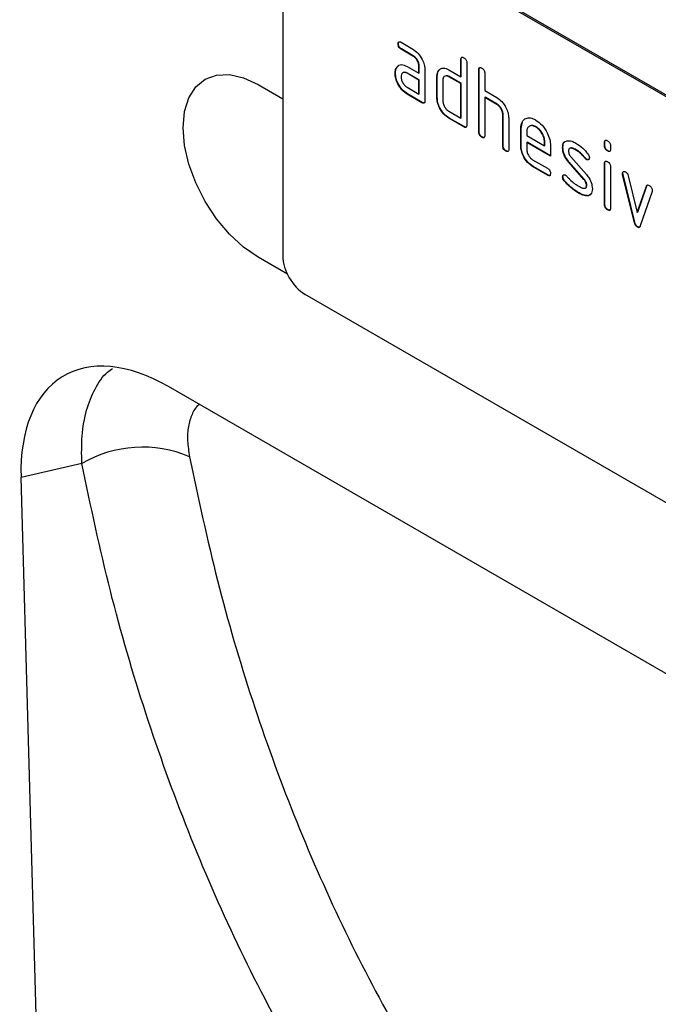
# Model space of a CAD drawing. Units: millimetres. Extents: x 75 to 2081, y 25 to 1460.
# Drawn here: x 1901 to 1931, y 1096 to 1143 of the extents above; entities that cross this region are included whole.
import ezdxf

# ---------------------------------------------------------------- set-up
doc = ezdxf.new("R2010")
doc.units = ezdxf.units.MM
doc.header["$LTSCALE"] = 5
doc.layers.get('0').update_dxf_attribs({"color": 1})
doc.layers.add('152207', color=7, linetype='Continuous')

# ---------------------------------------------------------------- blocks, each defined once
blk = doc.blocks.new('1045242-M_004_ISO_view')
for p, q in [((166.276, -4.425), (133.749, 14.352)), ((166.347, -4.385), (133.82, 14.393)), ((132.689, 13.74), (132.689, -3)), ((138.156, 7.011), (138.138, 7.001)), ((138.279, 7.083), (138.842, 6.758)), ((138.297, 6.766), (138.279, 6.756)), ((138.842, 6.431), (138.279, 6.756)), ((138.859, 6.442), (138.297, 6.766)), ((138.859, 6.442), (138.842, 6.431)), ((141.121, 6.279), (141.103, 6.269)), ((141.103, 5.452), (141.103, 6.269)), ((141.121, 5.463), (141.121, 6.279)), ((141.386, 6.106), (141.386, 3.166)), ((138.016, 5.622), (137.998, 5.612)), ((138.09, 5.908), (138.073, 5.898)), ((138.09, 5.908), (138.151, 5.966)), ((138.561, 5.94), (139.123, 5.616)), ((138.578, 5.624), (138.561, 5.614)), ((139.123, 5.289), (138.561, 5.614)), ((139.141, 5.299), (138.578, 5.624)), ((139.141, 5.952), (139.123, 5.942)), ((139.123, 5.616), (139.123, 5.942)), ((139.141, 5.626), (139.123, 5.616)), ((139.141, 5.626), (139.141, 5.952)), ((139.406, 5.779), (139.406, 4.309)), ((140.065, 5.748), (140.047, 5.738)), ((140.065, 5.748), (140.125, 5.806)), ((140.537, 5.779), (141.103, 5.452)), ((141.969, 5.789), (141.952, 5.779)), ((141.952, 2.84), (141.952, 5.779)), ((141.969, 2.85), (141.969, 5.789)), ((142.235, 5.616), (142.235, 4.799)), ((139.141, 5.299), (139.123, 5.289)), ((139.123, 4.636), (139.123, 5.289)), ((139.141, 4.646), (139.141, 5.299)), ((139.989, 5.463), (139.972, 5.452)), ((139.972, 4.472), (139.972, 5.452)), ((139.989, 4.483), (139.989, 5.463)), ((140.255, 5.289), (140.255, 4.309)), ((140.555, 5.463), (140.537, 5.452)), ((141.103, 5.126), (140.537, 5.452)), ((141.121, 5.136), (140.555, 5.463)), ((141.121, 5.463), (141.103, 5.452)), ((141.121, 5.136), (141.103, 5.126)), ((141.103, 3.493), (141.103, 5.126)), ((141.121, 3.503), (141.121, 5.136)), ((131.522, 5.088), (132.689, 4.415)), ((138.561, 4.96), (139.123, 4.636)), ((142.235, 4.799), (142.8, 4.473)), ((138.578, 4.644), (138.561, 4.634)), ((139.265, 4.227), (138.561, 4.634)), ((139.282, 4.238), (138.578, 4.644)), ((139.141, 4.646), (139.123, 4.636)), ((139.282, 4.238), (139.265, 4.227)), ((139.989, 4.483), (139.972, 4.472)), ((142.252, 4.483), (142.235, 4.473)), ((142.235, 4.473), (142.235, 2.676)), ((142.8, 4.146), (142.235, 4.473)), ((142.818, 4.156), (142.252, 4.483)), ((140.537, 3.819), (141.103, 3.493)), ((142.818, 4.156), (142.8, 4.146)), ((140.555, 3.503), (140.537, 3.493)), ((141.245, 3.084), (140.537, 3.493)), ((141.262, 3.095), (140.555, 3.503)), ((141.121, 3.503), (141.103, 3.493)), ((143.101, 3.666), (143.083, 3.656)), ((143.083, 2.186), (143.083, 3.656)), ((143.101, 2.197), (143.101, 3.666)), ((143.366, 3.505), (143.366, 2.023)), ((143.949, 3.013), (144.014, 3.324)), ((141.262, 3.095), (141.245, 3.084)), ((141.969, 2.85), (141.952, 2.84)), ((143.949, 3.013), (143.932, 3.003)), ((143.932, 2.187), (143.932, 3.003)), ((143.949, 2.197), (143.949, 3.013)), ((144.214, 2.839), (144.214, 2.676)), ((144.654, 3.093), (144.636, 3.083)), ((142.111, 2.605), (142.093, 2.595)), ((144.214, 2.676), (145.059, 2.189)), ((144.232, 2.36), (144.214, 2.35)), ((144.214, 2.35), (144.214, 2.023)), ((145.339, 1.7), (144.214, 2.35)), ((145.339, 1.721), (144.232, 2.36)), ((145.076, 2.362), (145.059, 2.352)), ((145.059, 2.189), (145.059, 2.352)), ((145.076, 2.199), (145.076, 2.362)), ((147.909, 2.361), (147.891, 2.351)), ((147.891, 2.189), (147.891, 2.351)), ((147.909, 2.199), (147.909, 2.361)), ((143.101, 2.197), (143.083, 2.186)), ((143.242, 1.952), (143.224, 1.942)), ((143.949, 2.197), (143.932, 2.187)), ((145.076, 2.199), (145.059, 2.189)), ((145.339, 2.19), (145.339, 1.7)), ((145.928, 2.117), (145.91, 2.107)), ((146.559, 1.997), (146.541, 1.987)), ((147.909, 2.199), (147.891, 2.189)), ((148.05, 1.955), (148.033, 1.945)), ((148.174, 2.188), (148.174, 2.026)), ((144.496, 1.534), (145.199, 1.128)), ((146.211, 1.437), (146.193, 1.426)), ((146.916, 0.605), (146.193, 1.426)), ((146.934, 0.615), (146.211, 1.437)), ((146.306, 1.661), (147.035, 0.832)), ((146.987, 1.609), (146.969, 1.599)), ((147.053, 1.551), (147.035, 1.541)), ((144.514, 1.218), (144.496, 1.207)), ((145.199, 0.802), (144.496, 1.207)), ((145.216, 0.812), (144.514, 1.218)), ((147.909, 1.369), (147.891, 1.359)), ((147.891, -0.59), (147.891, 1.359)), ((147.909, -0.58), (147.909, 1.369)), ((148.174, 1.195), (148.174, -0.753)), ((145.216, 0.812), (145.199, 0.802)), ((145.928, 0.728), (145.91, 0.718)), ((146.006, 0.537), (145.989, 0.527)), ((146.934, 0.615), (146.916, 0.605)), ((148.756, 0.894), (148.739, 0.883)), ((148.765, 0.835), (148.747, 0.825)), ((149.301, -1.433), (148.747, 0.825)), ((149.319, -1.423), (148.765, 0.835)), ((149.013, 0.774), (149.441, -0.964)), ((147.053, 0.323), (147.035, 0.313)), ((149.441, -0.964), (149.867, 0.281)), ((149.459, -0.954), (149.885, 0.292)), ((150.136, 0.023), (149.582, -1.592)), ((149.885, 0.292), (149.867, 0.281)), ((146.686, -0.036), (146.668, -0.047)), ((147.131, -0.167), (147.114, -0.177)), ((147.245, -0.102), (147.131, -0.167)), ((147.909, -0.58), (147.891, -0.59)), ((148.05, -0.824), (148.033, -0.834)), ((149.459, -0.954), (149.441, -0.964)), ((149.319, -1.423), (149.301, -1.433)), ((149.459, -1.637), (149.441, -1.647)), ((132.912, -3.879), (131.522, -3.077)), ((166.276, -23.614), (133.749, -4.837)), ((156.499, -26.053), (127.287, -9.19)), ((123.197, -12.826), (120.327, -13.478)), ((121.758, -64.509), (120.327, -13.478))]:
    blk.add_line(p, q)
at = {"flags": 128}
blk.add_lwpolyline([(131.522, -3.077), (130.832, -2.601), (130.169, -1.985), (129.558, -1.255), (129.022, -0.438), (128.582, 0.434), (128.255, 1.329), (128.054, 2.211), (127.986, 3.046), (128.054, 3.804), (128.255, 4.453), (128.582, 4.971), (129.022, 5.336), (129.558, 5.534), (130.169, 5.558), (130.832, 5.408), (131.522, 5.088)], dxfattribs=at)
for centre, radius, start, end in [((134.991, -2.895), 2.305, 182.6055, 237.3945), ((126.063, -17.727), 5.677, 66.9394, 120.319)]:
    blk.add_arc(centre, radius, start, end)
blk.add_ellipse((127.511, -17.61), major_axis=(-5.165, 8.93), ratio=0.559678, start_param=5.512467, end_param=7.085022)
for points, knots in [([(138.138, 7.001), (138.14, 7.025), (138.142, 7.073), (138.177, 7.113), (138.229, 7.109), (138.262, 7.092), (138.279, 7.083)], [0, 0, 0, 0, 0.280669, 0.558898, 0.779069, 1, 1, 1, 1]), ([(138.279, 6.756), (138.258, 6.77), (138.215, 6.797), (138.163, 6.869), (138.141, 6.941), (138.139, 6.981), (138.138, 7.001)], [0, 0, 0, 0, 0.280747, 0.559078, 0.7793, 1, 1, 1, 1]), ([(138.156, 7.011), (138.157, 7.036), (138.158, 7.081), (138.183, 7.101), (138.194, 7.109)], [0, 0, 0, 0, 0.5609921, 1, 1, 1, 1]), ([(138.297, 6.766), (138.275, 6.78), (138.232, 6.807), (138.18, 6.879), (138.158, 6.951), (138.157, 6.991), (138.156, 7.011)], [0, 0, 0, 0, 0.280747, 0.559078, 0.7793, 1, 1, 1, 1]), ([(138.842, 6.758), (138.925, 6.699), (139.092, 6.58), (139.277, 6.296), (139.39, 6.016), (139.401, 5.858), (139.406, 5.779)], [0, 0, 0, 0, 0.279576, 0.559296, 0.779523, 1, 1, 1, 1]), ([(139.123, 5.942), (139.119, 5.993), (139.11, 6.095), (139.033, 6.246), (138.94, 6.366), (138.875, 6.409), (138.842, 6.431)], [0, 0, 0, 0, 0.27963, 0.559223, 0.779548, 1, 1, 1, 1]), ([(139.141, 5.952), (139.136, 6.003), (139.128, 6.105), (139.051, 6.256), (138.958, 6.376), (138.892, 6.42), (138.859, 6.442)], [0, 0, 0, 0, 0.27963, 0.559223, 0.779548, 1, 1, 1, 1]), ([(141.103, 6.269), (141.104, 6.293), (141.107, 6.341), (141.142, 6.382), (141.194, 6.377), (141.228, 6.359), (141.245, 6.351)], [0, 0, 0, 0, 0.280763, 0.559007, 0.779253, 1, 1, 1, 1]), ([(141.121, 6.279), (141.121, 6.304), (141.122, 6.35), (141.148, 6.369), (141.159, 6.378)], [0, 0, 0, 0, 0.558148, 1, 1, 1, 1]), ([(141.245, 6.351), (141.266, 6.337), (141.309, 6.309), (141.362, 6.238), (141.384, 6.165), (141.385, 6.126), (141.386, 6.106)], [0, 0, 0, 0, 0.280669, 0.558931, 0.779165, 1, 1, 1, 1]), ([(137.998, 5.612), (138.002, 5.674), (138.009, 5.785), (138.053, 5.863), (138.073, 5.898)], [0, 0, 0, 0, 0.55981, 1, 1, 1, 1]), ([(138.561, 4.634), (138.477, 4.693), (138.31, 4.811), (138.126, 5.096), (138.014, 5.375), (138.004, 5.533), (137.998, 5.612)], [0, 0, 0, 0, 0.2796421, 0.5592344, 0.7795082, 1, 1, 1, 1]), ([(138.016, 5.622), (138.02, 5.684), (138.027, 5.796), (138.071, 5.874), (138.09, 5.908)], [0, 0, 0, 0, 0.55981, 1, 1, 1, 1]), ([(138.578, 4.644), (138.495, 4.703), (138.328, 4.821), (138.144, 5.106), (138.032, 5.386), (138.021, 5.543), (138.016, 5.622)], [0, 0, 0, 0, 0.2796421, 0.5592344, 0.7795082, 1, 1, 1, 1]), ([(138.073, 5.898), (138.103, 5.934), (138.164, 6.005), (138.33, 6.046), (138.473, 5.98), (138.561, 5.94)], [0, 0, 0, 0, 0.2807547, 0.561071, 1, 1, 1, 1]), ([(138.561, 5.614), (138.519, 5.632), (138.436, 5.668), (138.344, 5.633), (138.288, 5.558), (138.282, 5.486), (138.279, 5.45)], [0, 0, 0, 0, 0.2794782, 0.5593037, 0.7796796, 1, 1, 1, 1]), ([(138.578, 5.624), (138.535, 5.646), (138.48, 5.675), (138.439, 5.658), (138.43, 5.654)], [0, 0, 0, 0, 0.775767, 1, 1, 1, 1]), ([(139.972, 5.452), (139.976, 5.515), (139.983, 5.626), (140.027, 5.704), (140.047, 5.738)], [0, 0, 0, 0, 0.559703, 1, 1, 1, 1]), ([(139.989, 5.463), (139.993, 5.525), (140, 5.636), (140.045, 5.714), (140.065, 5.748)], [0, 0, 0, 0, 0.559703, 1, 1, 1, 1]), ([(140.047, 5.738), (140.078, 5.774), (140.139, 5.845), (140.306, 5.886), (140.45, 5.819), (140.537, 5.779)], [0, 0, 0, 0, 0.280793, 0.561046, 1, 1, 1, 1]), ([(141.952, 5.779), (141.953, 5.803), (141.955, 5.851), (141.991, 5.892), (142.043, 5.887), (142.076, 5.87), (142.093, 5.861)], [0, 0, 0, 0, 0.280763, 0.559007, 0.779253, 1, 1, 1, 1]), ([(141.969, 5.789), (141.97, 5.815), (141.971, 5.86), (141.996, 5.879), (142.008, 5.888)], [0, 0, 0, 0, 0.558148, 1, 1, 1, 1]), ([(142.093, 5.861), (142.115, 5.847), (142.157, 5.82), (142.21, 5.748), (142.232, 5.675), (142.234, 5.636), (142.235, 5.616)], [0, 0, 0, 0, 0.280669, 0.558931, 0.779165, 1, 1, 1, 1]), ([(138.279, 5.45), (138.284, 5.399), (138.295, 5.297), (138.371, 5.146), (138.463, 5.027), (138.528, 4.983), (138.561, 4.96)], [0, 0, 0, 0, 0.279457, 0.559355, 0.779724, 1, 1, 1, 1]), ([(140.537, 5.452), (140.496, 5.471), (140.412, 5.508), (140.32, 5.473), (140.263, 5.398), (140.257, 5.325), (140.255, 5.289)], [0, 0, 0, 0, 0.279537, 0.559295, 0.77967, 1, 1, 1, 1]), ([(140.555, 5.463), (140.512, 5.485), (140.456, 5.514), (140.415, 5.497), (140.406, 5.493)], [0, 0, 0, 0, 0.773487, 1, 1, 1, 1]), ([(139.406, 4.309), (139.405, 4.285), (139.403, 4.237), (139.367, 4.197), (139.315, 4.201), (139.282, 4.219), (139.265, 4.227)], [0, 0, 0, 0, 0.2805959, 0.5585662, 0.7787869, 1, 1, 1, 1]), ([(139.386, 4.221), (139.384, 4.218), (139.372, 4.204), (139.332, 4.213), (139.299, 4.229), (139.282, 4.238)], [0, 0, 0, 0, 0.122047, 0.560037, 1, 1, 1, 1]), ([(140.537, 3.493), (140.454, 3.552), (140.286, 3.67), (140.1, 3.955), (139.988, 4.235), (139.977, 4.393), (139.972, 4.472)], [0, 0, 0, 0, 0.2796548, 0.5592902, 0.7795706, 1, 1, 1, 1]), ([(140.555, 3.503), (140.471, 3.562), (140.304, 3.68), (140.118, 3.965), (140.006, 4.246), (139.995, 4.404), (139.989, 4.483)], [0, 0, 0, 0, 0.2796548, 0.5592902, 0.7795706, 1, 1, 1, 1]), ([(140.255, 4.309), (140.26, 4.258), (140.27, 4.156), (140.347, 4.006), (140.439, 3.886), (140.505, 3.842), (140.537, 3.819)], [0, 0, 0, 0, 0.27948, 0.55929, 0.77971, 1, 1, 1, 1]), ([(142.8, 4.473), (142.883, 4.414), (143.048, 4.297), (143.232, 4.017), (143.348, 3.741), (143.36, 3.584), (143.366, 3.505)], [0, 0, 0, 0, 0.279596, 0.559465, 0.779747, 1, 1, 1, 1]), ([(143.083, 3.656), (143.079, 3.707), (143.07, 3.809), (142.993, 3.961), (142.899, 4.08), (142.833, 4.124), (142.8, 4.146)], [0, 0, 0, 0, 0.279621, 0.559225, 0.779528, 1, 1, 1, 1]), ([(143.101, 3.666), (143.096, 3.717), (143.087, 3.82), (143.01, 3.971), (142.917, 4.09), (142.851, 4.134), (142.818, 4.156)], [0, 0, 0, 0, 0.279621, 0.559225, 0.779528, 1, 1, 1, 1]), ([(143.932, 3.003), (143.944, 3.116), (143.968, 3.343), (144.16, 3.497), (144.391, 3.53), (144.554, 3.452), (144.636, 3.413)], [0, 0, 0, 0, 0.279553, 0.559352, 0.779634, 1, 1, 1, 1]), ([(144.636, 3.413), (144.74, 3.339), (144.949, 3.191), (145.18, 2.836), (145.319, 2.486), (145.333, 2.289), (145.339, 2.19)], [0, 0, 0, 0, 0.279581, 0.55926, 0.779571, 1, 1, 1, 1]), ([(141.386, 3.166), (141.385, 3.142), (141.383, 3.094), (141.347, 3.054), (141.295, 3.058), (141.261, 3.076), (141.245, 3.084)], [0, 0, 0, 0, 0.2805959, 0.5585662, 0.7787869, 1, 1, 1, 1]), ([(141.366, 3.079), (141.363, 3.075), (141.352, 3.061), (141.312, 3.07), (141.279, 3.086), (141.262, 3.095)], [0, 0, 0, 0, 0.122047, 0.560037, 1, 1, 1, 1]), ([(142.093, 2.595), (142.072, 2.608), (142.029, 2.636), (141.977, 2.707), (141.954, 2.78), (141.953, 2.82), (141.952, 2.84)], [0, 0, 0, 0, 0.280711, 0.558625, 0.778846, 1, 1, 1, 1]), ([(142.111, 2.605), (142.089, 2.619), (142.046, 2.646), (141.994, 2.717), (141.972, 2.79), (141.97, 2.83), (141.969, 2.85)], [0, 0, 0, 0, 0.280711, 0.558625, 0.778846, 1, 1, 1, 1]), ([(144.636, 3.083), (144.574, 3.11), (144.45, 3.165), (144.313, 3.11), (144.227, 3.001), (144.219, 2.893), (144.214, 2.839)], [0, 0, 0, 0, 0.2795321, 0.5592991, 0.7796219, 1, 1, 1, 1]), ([(144.654, 3.093), (144.59, 3.125), (144.497, 3.171), (144.43, 3.14), (144.409, 3.13)], [0, 0, 0, 0, 0.689903, 1, 1, 1, 1]), ([(145.059, 2.352), (145.051, 2.428), (145.037, 2.58), (144.921, 2.805), (144.783, 2.983), (144.685, 3.049), (144.636, 3.083)], [0, 0, 0, 0, 0.2795241, 0.5593448, 0.779653, 1, 1, 1, 1]), ([(145.076, 2.362), (145.069, 2.438), (145.054, 2.59), (144.939, 2.815), (144.801, 2.993), (144.703, 3.06), (144.654, 3.093)], [0, 0, 0, 0, 0.2795241, 0.5593448, 0.779653, 1, 1, 1, 1]), ([(142.235, 2.676), (142.233, 2.652), (142.231, 2.604), (142.196, 2.564), (142.144, 2.568), (142.11, 2.586), (142.093, 2.595)], [0, 0, 0, 0, 0.280596, 0.558566, 0.778787, 1, 1, 1, 1]), ([(142.215, 2.589), (142.212, 2.586), (142.201, 2.571), (142.16, 2.58), (142.127, 2.597), (142.111, 2.605)], [0, 0, 0, 0, 0.1220474, 0.5600368, 1, 1, 1, 1]), ([(145.91, 2.107), (145.913, 2.154), (145.918, 2.247), (145.975, 2.377), (146.059, 2.409), (146.11, 2.428)], [0, 0, 0, 0, 0.280743, 0.561096, 1, 1, 1, 1]), ([(145.928, 2.117), (145.931, 2.163), (145.938, 2.254), (145.968, 2.348), (146.007, 2.367), (146.015, 2.372)], [0, 0, 0, 0, 0.438797, 0.876983, 1, 1, 1, 1]), ([(146.11, 2.428), (146.186, 2.429), (146.322, 2.431), (146.474, 2.349), (146.541, 2.313)], [0, 0, 0, 0, 0.55918, 1, 1, 1, 1]), ([(147.891, 2.351), (147.893, 2.375), (147.895, 2.423), (147.931, 2.463), (147.983, 2.458), (148.016, 2.441), (148.033, 2.432)], [0, 0, 0, 0, 0.280747, 0.559078, 0.7793, 1, 1, 1, 1]), ([(147.909, 2.361), (147.91, 2.386), (147.91, 2.431), (147.936, 2.451), (147.948, 2.459)], [0, 0, 0, 0, 0.558875, 1, 1, 1, 1]), ([(148.033, 2.432), (148.054, 2.418), (148.097, 2.391), (148.15, 2.32), (148.172, 2.247), (148.173, 2.207), (148.174, 2.188)], [0, 0, 0, 0, 0.2806695, 0.5588982, 0.7790691, 1, 1, 1, 1]), ([(143.224, 1.942), (143.203, 1.955), (143.16, 1.983), (143.108, 2.054), (143.086, 2.127), (143.084, 2.167), (143.083, 2.186)], [0, 0, 0, 0, 0.280711, 0.558625, 0.778846, 1, 1, 1, 1]), ([(143.242, 1.952), (143.221, 1.965), (143.178, 1.993), (143.126, 2.064), (143.103, 2.137), (143.102, 2.177), (143.101, 2.197)], [0, 0, 0, 0, 0.280711, 0.558625, 0.778846, 1, 1, 1, 1]), ([(143.366, 2.023), (143.365, 1.999), (143.362, 1.951), (143.327, 1.911), (143.275, 1.915), (143.241, 1.933), (143.224, 1.942)], [0, 0, 0, 0, 0.280596, 0.558566, 0.778787, 1, 1, 1, 1]), ([(143.346, 1.936), (143.343, 1.932), (143.332, 1.918), (143.292, 1.927), (143.259, 1.944), (143.242, 1.952)], [0, 0, 0, 0, 0.122047, 0.560037, 1, 1, 1, 1]), ([(144.496, 1.207), (144.412, 1.267), (144.245, 1.385), (144.06, 1.669), (143.948, 1.95), (143.937, 2.108), (143.932, 2.187)], [0, 0, 0, 0, 0.279619, 0.559267, 0.779559, 1, 1, 1, 1]), ([(144.514, 1.218), (144.43, 1.277), (144.263, 1.395), (144.077, 1.68), (143.966, 1.96), (143.955, 2.118), (143.949, 2.197)], [0, 0, 0, 0, 0.279619, 0.559267, 0.779559, 1, 1, 1, 1]), ([(144.214, 2.023), (144.22, 1.972), (144.23, 1.871), (144.306, 1.72), (144.398, 1.601), (144.463, 1.556), (144.496, 1.534)], [0, 0, 0, 0, 0.279457, 0.559355, 0.779724, 1, 1, 1, 1]), ([(146.193, 1.426), (146.147, 1.483), (146.056, 1.595), (145.934, 1.84), (145.919, 2.006), (145.91, 2.107)], [0, 0, 0, 0, 0.281035, 0.561468, 1, 1, 1, 1]), ([(146.211, 1.437), (146.165, 1.493), (146.074, 1.606), (145.952, 1.85), (145.937, 2.016), (145.928, 2.117)], [0, 0, 0, 0, 0.281035, 0.561468, 1, 1, 1, 1]), ([(146.541, 1.987), (146.463, 2.028), (146.366, 2.08), (146.263, 2.078), (146.221, 2.056), (146.195, 2.01), (146.192, 1.967), (146.191, 1.946)], [0, 0, 0, 0, 0.4989495, 0.624351, 0.7494799, 0.8747189, 1, 1, 1, 1]), ([(146.191, 1.946), (146.192, 1.92), (146.195, 1.868), (146.229, 1.764), (146.277, 1.7), (146.306, 1.661)], [0, 0, 0, 0, 0.280898, 0.562064, 1, 1, 1, 1]), ([(146.559, 1.997), (146.482, 2.036), (146.387, 2.084), (146.296, 2.093), (146.282, 2.085), (146.281, 2.085)], [0, 0, 0, 0, 0.7959124, 0.9959499, 1, 1, 1, 1]), ([(146.541, 2.313), (146.652, 2.241), (146.85, 2.111), (147.024, 1.901), (147.101, 1.809)], [0, 0, 0, 0, 0.559762, 1, 1, 1, 1]), ([(146.969, 1.599), (146.893, 1.687), (146.758, 1.846), (146.607, 1.944), (146.541, 1.987)], [0, 0, 0, 0, 0.559809, 1, 1, 1, 1]), ([(146.987, 1.609), (146.911, 1.698), (146.776, 1.856), (146.625, 1.954), (146.559, 1.997)], [0, 0, 0, 0, 0.559809, 1, 1, 1, 1]), ([(148.033, 1.945), (148.011, 1.959), (147.969, 1.986), (147.916, 2.057), (147.894, 2.13), (147.892, 2.169), (147.891, 2.189)], [0, 0, 0, 0, 0.280602, 0.55855, 0.778688, 1, 1, 1, 1]), ([(148.05, 1.955), (148.029, 1.969), (147.986, 1.996), (147.934, 2.067), (147.911, 2.14), (147.91, 2.179), (147.909, 2.199)], [0, 0, 0, 0, 0.280602, 0.55855, 0.778688, 1, 1, 1, 1]), ([(148.174, 2.026), (148.173, 2.002), (148.171, 1.954), (148.135, 1.914), (148.083, 1.919), (148.05, 1.936), (148.033, 1.945)], [0, 0, 0, 0, 0.280653, 0.559015, 0.779223, 1, 1, 1, 1]), ([(148.154, 1.938), (148.151, 1.935), (148.14, 1.921), (148.1, 1.93), (148.067, 1.947), (148.05, 1.955)], [0, 0, 0, 0, 0.118958, 0.558911, 1, 1, 1, 1]), ([(147.035, 1.541), (147.022, 1.549), (146.999, 1.564), (146.978, 1.588), (146.969, 1.599)], [0, 0, 0, 0, 0.559363, 1, 1, 1, 1]), ([(147.053, 1.551), (147.04, 1.559), (147.017, 1.574), (146.996, 1.598), (146.987, 1.609)], [0, 0, 0, 0, 0.559363, 1, 1, 1, 1]), ([(147.175, 1.623), (147.173, 1.6), (147.168, 1.555), (147.129, 1.525), (147.084, 1.518), (147.052, 1.533), (147.035, 1.541)], [0, 0, 0, 0, 0.279379, 0.559651, 0.779915, 1, 1, 1, 1]), ([(147.149, 1.543), (147.146, 1.541), (147.135, 1.53), (147.101, 1.53), (147.069, 1.544), (147.053, 1.551)], [0, 0, 0, 0, 0.098067, 0.549217, 1, 1, 1, 1]), ([(147.101, 1.809), (147.124, 1.775), (147.166, 1.714), (147.173, 1.65), (147.175, 1.623)], [0, 0, 0, 0, 0.559625, 1, 1, 1, 1]), ([(147.891, 1.359), (147.893, 1.383), (147.895, 1.431), (147.931, 1.471), (147.983, 1.466), (148.016, 1.448), (148.033, 1.44)], [0, 0, 0, 0, 0.280747, 0.559078, 0.7793, 1, 1, 1, 1]), ([(147.909, 1.369), (147.91, 1.394), (147.91, 1.439), (147.936, 1.459), (147.948, 1.467)], [0, 0, 0, 0, 0.558875, 1, 1, 1, 1]), ([(148.033, 1.44), (148.054, 1.426), (148.097, 1.399), (148.15, 1.328), (148.172, 1.255), (148.173, 1.215), (148.174, 1.195)], [0, 0, 0, 0, 0.280669, 0.558898, 0.779069, 1, 1, 1, 1]), ([(145.199, 1.128), (145.22, 1.115), (145.263, 1.087), (145.315, 1.016), (145.337, 0.943), (145.339, 0.904), (145.339, 0.884)], [0, 0, 0, 0, 0.280653, 0.559015, 0.779223, 1, 1, 1, 1]), ([(148.739, 0.883), (148.741, 0.906), (148.746, 0.951), (148.785, 0.98), (148.83, 0.987), (148.863, 0.972), (148.879, 0.964)], [0, 0, 0, 0, 0.2793085, 0.5589658, 0.7795311, 1, 1, 1, 1]), ([(148.756, 0.894), (148.758, 0.917), (148.762, 0.958), (148.787, 0.974), (148.799, 0.98)], [0, 0, 0, 0, 0.565055, 1, 1, 1, 1]), ([(148.879, 0.964), (148.895, 0.953), (148.929, 0.931), (148.984, 0.866), (149.002, 0.809), (149.013, 0.774)], [0, 0, 0, 0, 0.281095, 0.562005, 1, 1, 1, 1]), ([(145.339, 0.884), (145.338, 0.86), (145.336, 0.812), (145.301, 0.772), (145.249, 0.776), (145.216, 0.793), (145.199, 0.802)], [0, 0, 0, 0, 0.280602, 0.55855, 0.778688, 1, 1, 1, 1]), ([(145.32, 0.796), (145.317, 0.793), (145.306, 0.779), (145.266, 0.787), (145.233, 0.804), (145.216, 0.812)], [0, 0, 0, 0, 0.120704, 0.559183, 1, 1, 1, 1]), ([(145.91, 0.718), (145.913, 0.74), (145.917, 0.785), (145.956, 0.814), (146.002, 0.822), (146.034, 0.807), (146.05, 0.799)], [0, 0, 0, 0, 0.279305, 0.55917, 0.77957, 1, 1, 1, 1]), ([(145.989, 0.527), (145.964, 0.561), (145.92, 0.624), (145.913, 0.689), (145.91, 0.718)], [0, 0, 0, 0, 0.559449, 1, 1, 1, 1]), ([(145.928, 0.728), (145.93, 0.751), (145.933, 0.792), (145.959, 0.809), (145.971, 0.816)], [0, 0, 0, 0, 0.559131, 1, 1, 1, 1]), ([(146.006, 0.537), (145.982, 0.572), (145.938, 0.634), (145.931, 0.699), (145.928, 0.728)], [0, 0, 0, 0, 0.559449, 1, 1, 1, 1]), ([(146.668, -0.047), (146.536, 0.036), (146.298, 0.184), (146.083, 0.422), (145.989, 0.527)], [0, 0, 0, 0, 0.560159, 1, 1, 1, 1]), ([(146.686, -0.036), (146.553, 0.046), (146.316, 0.194), (146.101, 0.432), (146.006, 0.537)], [0, 0, 0, 0, 0.560159, 1, 1, 1, 1]), ([(146.05, 0.799), (146.061, 0.792), (146.079, 0.78), (146.096, 0.763), (146.104, 0.755)], [0, 0, 0, 0, 0.559329, 1, 1, 1, 1]), ([(146.104, 0.755), (146.141, 0.716), (146.208, 0.647), (146.275, 0.579), (146.304, 0.549)], [0, 0, 0, 0, 0.559988, 1, 1, 1, 1]), ([(146.304, 0.549), (146.373, 0.491), (146.496, 0.386), (146.622, 0.309), (146.677, 0.275)], [0, 0, 0, 0, 0.559987, 1, 1, 1, 1]), ([(147.035, 0.313), (147.034, 0.34), (147.031, 0.393), (146.996, 0.501), (146.946, 0.566), (146.916, 0.605)], [0, 0, 0, 0, 0.28088, 0.561791, 1, 1, 1, 1]), ([(147.053, 0.323), (147.051, 0.35), (147.049, 0.404), (147.014, 0.511), (146.964, 0.576), (146.934, 0.615)], [0, 0, 0, 0, 0.28088, 0.561791, 1, 1, 1, 1]), ([(147.035, 0.832), (147.081, 0.775), (147.172, 0.663), (147.293, 0.418), (147.307, 0.253), (147.316, 0.152)], [0, 0, 0, 0, 0.280963, 0.561328, 1, 1, 1, 1]), ([(148.747, 0.825), (148.744, 0.836), (148.74, 0.856), (148.739, 0.875), (148.739, 0.883)], [0, 0, 0, 0, 0.559826, 1, 1, 1, 1]), ([(148.765, 0.835), (148.762, 0.846), (148.757, 0.867), (148.757, 0.885), (148.756, 0.894)], [0, 0, 0, 0, 0.559826, 1, 1, 1, 1]), ([(146.677, 0.275), (146.757, 0.232), (146.856, 0.178), (146.961, 0.18), (147.005, 0.201), (147.031, 0.248), (147.034, 0.291), (147.035, 0.313)], [0, 0, 0, 0, 0.499009, 0.624406, 0.749586, 0.874722, 1, 1, 1, 1]), ([(146.98, 0.195), (146.994, 0.201), (147.023, 0.211), (147.049, 0.258), (147.052, 0.302), (147.053, 0.323)], [0, 0, 0, 0, 0.31537, 0.65749, 1, 1, 1, 1]), ([(147.316, 0.152), (147.307, 0.056), (147.289, -0.116), (147.167, -0.159), (147.114, -0.177)], [0, 0, 0, 0, 0.559131, 1, 1, 1, 1]), ([(149.867, 0.281), (149.874, 0.296), (149.886, 0.324), (149.932, 0.347), (149.975, 0.327), (150.002, 0.315)], [0, 0, 0, 0, 0.280868, 0.561605, 1, 1, 1, 1]), ([(149.885, 0.292), (149.891, 0.307), (149.898, 0.329), (149.916, 0.335), (149.921, 0.337)], [0, 0, 0, 0, 0.721572, 1, 1, 1, 1]), ([(150.002, 0.315), (150.023, 0.302), (150.066, 0.274), (150.119, 0.204), (150.142, 0.131), (150.144, 0.092), (150.145, 0.072)], [0, 0, 0, 0, 0.2806001, 0.5585021, 0.7787381, 1, 1, 1, 1]), ([(150.145, 0.072), (150.144, 0.062), (150.143, 0.044), (150.139, 0.029), (150.136, 0.023)], [0, 0, 0, 0, 0.559382, 1, 1, 1, 1]), ([(147.114, -0.177), (147.034, -0.174), (146.893, -0.169), (146.737, -0.084), (146.668, -0.047)], [0, 0, 0, 0, 0.559035, 1, 1, 1, 1]), ([(147.131, -0.167), (147.052, -0.164), (146.911, -0.159), (146.755, -0.074), (146.686, -0.036)], [0, 0, 0, 0, 0.559035, 1, 1, 1, 1]), ([(148.033, -0.834), (148.011, -0.821), (147.969, -0.793), (147.916, -0.722), (147.894, -0.65), (147.892, -0.61), (147.891, -0.59)], [0, 0, 0, 0, 0.280602, 0.55855, 0.778688, 1, 1, 1, 1]), ([(148.05, -0.824), (148.029, -0.81), (147.986, -0.783), (147.934, -0.712), (147.911, -0.639), (147.91, -0.6), (147.909, -0.58)], [0, 0, 0, 0, 0.280602, 0.55855, 0.778688, 1, 1, 1, 1]), ([(148.174, -0.753), (148.173, -0.778), (148.171, -0.826), (148.135, -0.866), (148.083, -0.861), (148.05, -0.843), (148.033, -0.834)], [0, 0, 0, 0, 0.2806534, 0.5590154, 0.7792233, 1, 1, 1, 1]), ([(148.154, -0.841), (148.151, -0.844), (148.14, -0.858), (148.1, -0.849), (148.067, -0.832), (148.05, -0.824)], [0, 0, 0, 0, 0.118958, 0.558911, 1, 1, 1, 1]), ([(149.441, -1.647), (149.423, -1.635), (149.386, -1.61), (149.331, -1.532), (149.312, -1.47), (149.301, -1.433)], [0, 0, 0, 0, 0.280091, 0.561469, 1, 1, 1, 1]), ([(149.459, -1.637), (149.441, -1.625), (149.404, -1.6), (149.348, -1.521), (149.33, -1.46), (149.319, -1.423)], [0, 0, 0, 0, 0.280091, 0.561469, 1, 1, 1, 1]), ([(149.582, -1.592), (149.576, -1.609), (149.562, -1.641), (149.528, -1.668), (149.485, -1.669), (149.456, -1.655), (149.441, -1.647)], [0, 0, 0, 0, 0.280137, 0.559877, 0.779607, 1, 1, 1, 1]), ([(149.552, -1.646), (149.549, -1.649), (149.536, -1.66), (149.502, -1.658), (149.473, -1.644), (149.459, -1.637)], [0, 0, 0, 0, 0.168101, 0.583423, 1, 1, 1, 1]), ([(123.197, -12.826), (123.19, -12.378), (123.176, -11.47), (123.393, -10.28), (123.803, -9.271), (124.234, -8.615), (124.574, -8.384), (124.655, -8.329)], [0, 0, 0, 0, 0.226104, 0.458582, 0.688523, 0.925568, 1, 1, 1, 1]), ([(128.745, -10.031), (128.731, -10.041), (128.576, -10.15), (128.39, -10.495), (128.211, -11.057), (128.17, -11.736), (128.248, -12.247), (128.287, -12.503)], [0, 0, 0, 0, 0.024338, 0.269131, 0.513975, 0.756948, 1, 1, 1, 1]), ([(128.287, -12.503), (128.704, -14.467), (129.54, -18.394), (131.205, -24.033), (133.167, -29.468), (135.448, -34.67), (138.035, -39.627), (140.666, -43.914), (142.481, -46.499), (143.276, -47.57), (143.276, -47.57)], [0, 0, 0, 0, 0.1484387, 0.2968779, 0.4453273, 0.5937772, 0.7422389, 0.8907012, 0.9999994, 1, 1, 1, 1]), ([(138.494, -48.781), (137.698, -47.669), (135.821, -45.047), (133.146, -40.642), (130.504, -35.566), (128.175, -30.23), (126.174, -24.659), (124.474, -18.872), (123.623, -14.843), (123.197, -12.826)], [0, 0, 0, 0, 0.109288, 0.257537, 0.406187, 0.554436, 0.703091, 0.851341, 1, 1, 1, 1])]:
    blk.add_open_spline(points, degree=3, knots=knots)

msp = doc.modelspace()

# ---------------------------------------------------------------- block references
at = {"layer": '152207'}
msp.add_blockref('1045242-M_004_ISO_view', (1780.775, 1134.486), dxfattribs=at)

doc.saveas('drawing.dxf')
